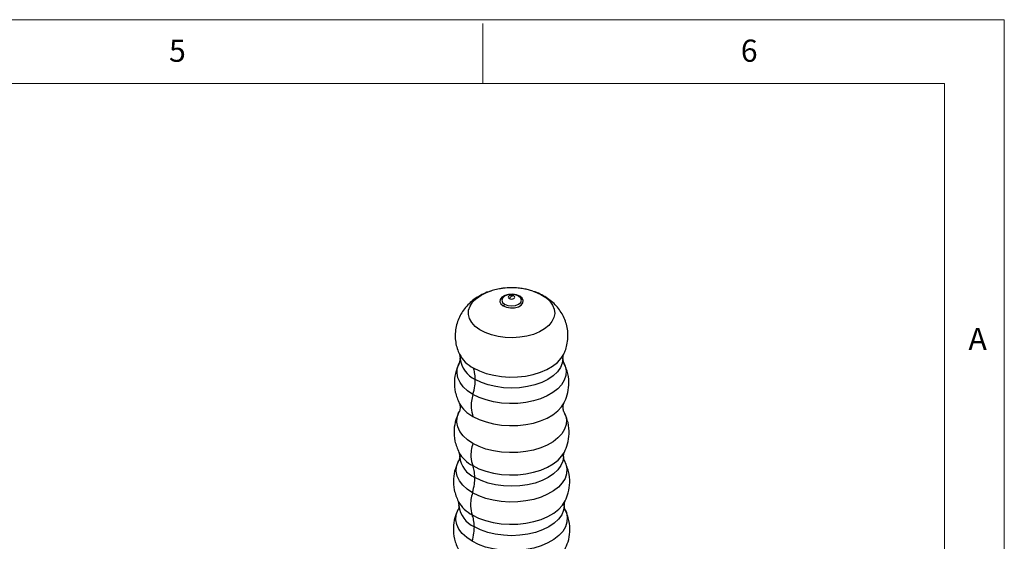
# Model space of a CAD drawing. Units: millimetres. Extents: x 5 to 297, y 6 to 206.
# Drawn here: x 210 to 292, y 163 to 206 of the extents above; entities that cross this region are included whole.
import ezdxf

# ---------------------------------------------------------------- set-up
doc = ezdxf.new("R2010")
doc.units = ezdxf.units.MM
doc.layers.add('SLD-0', color=179, linetype='Continuous')
doc.styles.add('SLDTEXTSTYLE1', font='TXT', dxfattribs={"width": 0.75})

msp = doc.modelspace()

# ---------------------------------------------------------------- linework, layer by layer
at = {"color": 7, "linetype": 'Continuous', "lineweight": 25}
for p, q in [((246.843945, 178.398004), (246.908675, 178.039636)), ((246.908675, 178.039636), (246.828427, 177.666179)), ((255.543318, 177.693283), (255.477397, 178.056491)), ((246.803389, 170.207003), (246.862256, 169.87374)), ((246.862256, 169.87374), (246.787508, 169.526931)), ((255.581023, 169.558672), (255.523816, 169.890777)), ((246.736328, 166.135325), (246.797569, 165.791642)), ((255.649758, 165.464888), (255.588503, 165.808933))]:
    msp.add_line(p, q, dxfattribs=at)
at = {"color": 8, "linetype": 'Continuous', "lineweight": 25, "flags": 128}
for points in [[(252.953194, 183.666292), (253.146225, 183.599214), (253.629589, 183.383527), (254.042857, 183.123784), (254.374141, 182.827458), (254.613911, 182.503073), (254.755268, 182.159962), (254.794146, 181.807995), (254.729427, 181.457298), (254.562972, 181.11796), (254.29957, 180.799742), (253.9468, 180.5118), (253.514808, 180.262417), (253.016023, 180.058766), (252.464794, 179.906708), (251.876979, 179.810615), (251.269488, 179.773254), (250.659798, 179.795698), (250.065448, 179.877302), (249.503537, 180.015717), (248.990229, 180.206964), (248.540293, 180.445538), (248.16667, 180.724578), (247.880111, 181.036056), (247.688859, 181.37101), (247.598416, 181.719805), (247.611383, 182.072407), (247.727388, 182.418672), (247.943093, 182.748639), (248.252293, 183.052815), (248.646093, 183.322449), (248.646093, 183.322449)], [(248.646093, 183.322449), (249.113164, 183.549785), (249.459553, 183.674831)], [(247.999484, 177.257407), (248.511128, 177.003225), (249.082681, 176.795903), (249.701376, 176.640074), (250.353392, 176.539217), (251.024164, 176.495587), (251.698708, 176.510158), (252.361957, 176.582603), (252.999094, 176.711306), (253.595887, 176.893391), (254.139003, 177.12479), (254.616312, 177.400335), (255.017151, 177.713869), (255.332565, 178.05839), (255.549235, 178.412828)], [(247.971532, 175.052347), (247.527374, 175.350297), (247.1651, 175.683136), (246.892803, 176.043427), (246.716567, 176.423122), (246.640328, 176.81374), (246.665788, 177.206555), (246.79238, 177.592791), (246.825244, 177.660013)], [(255.547499, 177.685479), (255.669505, 177.40104), (255.745745, 177.010422), (255.720284, 176.617608), (255.593692, 176.231371), (255.368797, 175.86034), (255.050622, 175.512804), (254.646275, 175.196525), (254.164789, 174.918569), (253.616918, 174.685144), (253.014902, 174.501466), (252.372188, 174.371637), (251.703134, 174.298557), (251.022686, 174.283859), (250.346042, 174.327871), (249.68832, 174.42961), (249.06421, 174.586803), (248.487654, 174.795939), (247.971532, 175.052347)], [(255.477359, 178.034721), (255.424674, 177.661151), (255.267729, 177.283765), (255.010452, 176.925198), (254.659177, 176.594281), (254.222554, 176.29916), (253.711335, 176.047103), (253.138106, 175.844317), (252.516984, 175.695794), (251.863262, 175.605191), (251.193036, 175.57474), (250.52281, 175.605191), (249.869088, 175.695794), (249.247966, 175.844317), (248.674737, 176.047103), (248.163518, 176.29916)], [(247.970291, 173.213062), (248.486612, 172.956556), (249.063389, 172.747339), (249.68774, 172.590085), (250.345716, 172.488307), (251.02262, 172.444278), (251.703331, 172.458982), (252.372643, 172.53209), (253.015604, 172.661969), (253.617852, 172.845718), (254.165934, 173.079233), (254.647606, 173.357296), (255.052108, 173.673697), (255.370406, 174.021367), (255.570586, 174.341193)], [(247.960144, 170.961302), (247.514415, 171.260306), (247.15086, 171.594321), (246.877601, 171.955886), (246.700742, 172.336924), (246.624233, 172.728922), (246.649784, 173.123126), (246.776823, 173.510728), (246.822375, 173.602234)], [(255.565107, 173.599577), (255.68533, 173.318299), (255.761839, 172.9263), (255.736288, 172.532097), (255.609249, 172.144495), (255.383559, 171.772152), (255.064259, 171.423387), (254.658483, 171.10599), (254.175294, 170.827051), (253.625487, 170.592802), (253.021342, 170.408474), (252.376357, 170.278186), (251.704938, 170.204847), (251.022084, 170.190097), (250.343048, 170.234265), (249.683, 170.336364), (249.056684, 170.494113), (248.47809, 170.703988), (247.960144, 170.961302)], [(247.948285, 169.105735), (248.468131, 168.847478), (249.048847, 168.636832), (249.677461, 168.478505), (250.33993, 168.376031), (251.021456, 168.331702), (251.706815, 168.346506), (252.380697, 168.420113), (253.028049, 168.550879), (253.634409, 168.735883), (254.186234, 168.970992), (254.671195, 169.250954), (255.078459, 169.569515), (255.39893, 169.91956), (255.598385, 170.237414)], [(247.92962, 166.849131), (247.479682, 167.150958), (247.112695, 167.488127), (246.836856, 167.853105), (246.658327, 168.237741), (246.581096, 168.63344), (246.606888, 169.031366), (246.735126, 169.422627), (246.784416, 169.521189)], [(255.58578, 169.550198), (255.727745, 169.228382), (255.804976, 168.832682), (255.779184, 168.434756), (255.650946, 168.043495), (255.423125, 167.667637), (255.10081, 167.315579), (254.691203, 166.995185), (254.203452, 166.713612), (253.648453, 166.477151), (253.038605, 166.291083), (252.387529, 166.159565), (251.709771, 166.085534), (251.020469, 166.070645), (250.335023, 166.115229), (249.668743, 166.218292), (249.036513, 166.37753), (248.452456, 166.589388), (247.92962, 166.849131)], [(255.523769, 169.867829), (255.470522, 169.491153), (255.311876, 169.109679), (255.051812, 168.747227), (254.696731, 168.412724), (254.255378, 168.114406), (253.738619, 167.859618), (253.15918, 167.654635), (252.531328, 167.504503), (251.870523, 167.412919), (251.193036, 167.382138), (250.515549, 167.412919), (249.854744, 167.504503), (249.226892, 167.654635), (248.647453, 167.859618), (248.130694, 168.114406)], [(247.907275, 164.997844), (248.433691, 164.736322), (249.021747, 164.523014), (249.658306, 164.362686), (250.329148, 164.258917), (251.019288, 164.214027), (251.713309, 164.229018), (252.395708, 164.303556), (253.051242, 164.435975), (253.665266, 164.623317), (254.224064, 164.861397), (254.715155, 165.144898), (255.127567, 165.467486), (255.452088, 165.821954), (255.667376, 166.170704)], [(247.903496, 162.795729), (247.449957, 163.099972), (247.080033, 163.43984), (246.801985, 163.80774), (246.622027, 164.195454), (246.544178, 164.594322), (246.570176, 164.995432), (246.699441, 165.389826), (246.720128, 165.432955)], [(255.653664, 165.457316), (255.764045, 165.194025), (255.841895, 164.795158), (255.815896, 164.394047), (255.686631, 163.999653), (255.456986, 163.620787), (255.132092, 163.265911), (254.719205, 162.942952), (254.22755, 162.659126), (253.668109, 162.420771), (253.053378, 162.233214), (252.397091, 162.100643), (251.713907, 162.026019), (251.019088, 162.011011), (250.328154, 162.055952), (249.656541, 162.15984), (249.01925, 162.320353), (248.430518, 162.533906), (247.903496, 162.795729)], [(255.588459, 165.786046), (255.534413, 165.403341), (255.373398, 165.016168), (255.109448, 164.648303), (254.749064, 164.308804), (254.301119, 164.00603), (253.776642, 163.747436), (253.188548, 163.539391), (252.551318, 163.387016), (251.880643, 163.294064), (251.193036, 163.262824), (250.50543, 163.294064), (249.834754, 163.387016), (249.197524, 163.539391), (248.60943, 163.747436), (248.084954, 164.00603)]]:
    msp.add_lwpolyline(points, dxfattribs=at)
at = {"color": 7, "linetype": 'Continuous', "lineweight": 25, "flags": 128}
for points in [[(251.888718, 183.232089), (251.608826, 183.345227), (251.278784, 183.39628), (250.938399, 183.379088), (250.628727, 183.295726), (250.38712, 183.156249), (250.242717, 182.97748), (250.212938, 182.78098), (250.301372, 182.59045), (250.497354, 182.428872)], [(251.773155, 183.239002), (251.506994, 183.341669), (251.193036, 183.377721), (250.879078, 183.341669), (250.612917, 183.239002), (250.435074, 183.085351), (250.372623, 182.904107), (250.435074, 182.722862), (250.612917, 182.569211)], [(250.497354, 182.428872), (250.777246, 182.315734), (251.107289, 182.264682), (251.447673, 182.281873), (251.757345, 182.365235), (251.998952, 182.504712), (252.143355, 182.683482), (252.173135, 182.879982), (252.0847, 183.070511), (251.888718, 183.232089)], [(250.612917, 182.569211), (250.879078, 182.466544), (251.193036, 182.430492), (251.506994, 182.466544), (251.773155, 182.569211), (251.950998, 182.722862), (252.013449, 182.904107), (251.950998, 183.085351), (251.773155, 183.239002)], [(251.386893, 183.276539), (251.29795, 183.310847), (251.193036, 183.322894), (251.088122, 183.310847), (250.999179, 183.276539), (250.93975, 183.225194), (250.918881, 183.164628), (250.93975, 183.104062), (250.999179, 183.052717)], [(250.999179, 183.052717), (251.088122, 183.018409), (251.193036, 183.006362), (251.29795, 183.018409), (251.386893, 183.052717), (251.446322, 183.104062), (251.467191, 183.164628), (251.446322, 183.225194), (251.386893, 183.276539)], [(246.908985, 178.017131), (246.90865, 178.048064), (246.908731, 178.063283)], [(246.862593, 169.849948), (246.862231, 169.882258), (246.862323, 169.898561)], [(246.797894, 165.768267), (246.797544, 165.800287), (246.797613, 165.814586)]]:
    msp.add_lwpolyline(points, dxfattribs=at)
at = {"color": 8, "linetype": 'Continuous', "lineweight": 25}
for centre, radius, start, end in [((249.252804, 179.682014), 2.729383, 207.88598411, 242.66481701), ((249.042672, 178.258195), 2.147261, 186.4459617, 245.83093291), ((249.255662, 175.686321), 2.787326, 209.40954376, 242.53876989), ((249.242747, 171.596286), 2.806862, 209.43229273, 242.53688337), ((249.019649, 170.094986), 2.17093, 186.48093225, 245.82775786), ((249.220409, 167.522846), 2.846042, 209.59737966, 242.52318727), ((248.986982, 166.015956), 2.203057, 186.45538757, 245.83007726)]:
    msp.add_arc(centre, radius, start, end, dxfattribs=at)
at = {"color": 7, "linetype": 'Continuous', "lineweight": 25}
for points, knots in [([(249.472136, 183.669584), (249.410111, 183.652705), (249.146911, 183.581079), (248.717739, 183.38334), (248.199021, 183.084022), (247.741836, 182.724628), (247.348614, 182.318044), (247.023611, 181.868301), (246.770504, 181.382354), (246.587009, 180.850183), (246.487752, 180.284118), (246.481477, 179.701727), (246.570055, 179.143508), (246.696546, 178.706205), (246.817125, 178.47143), (246.854022, 178.39959)], [0, 0, 0, 0, 0.028290894, 0.120052026, 0.209469436, 0.296032944, 0.380154423, 0.46250666, 0.543688857, 0.62416234, 0.712689797, 0.798602077, 0.882167097, 0.963943908, 1, 1, 1, 1]), ([(251.193036, 183.945168), (250.952528, 183.937035), (250.611002, 183.925486), (250.107428, 183.844326), (249.762952, 183.772176), (249.526167, 183.691311), (249.449087, 183.664987)], [0, 0, 0, 0, 0.406330858, 0.5769982592, 0.8623014428, 1, 1, 1, 1]), ([(251.193036, 183.230724), (251.154891, 183.203634), (251.086774, 183.15526), (251.025944, 183.08405), (250.999179, 183.052717)], [0, 0, 0, 0, 0.56, 1, 1, 1, 1]), ([(252.958359, 183.6564), (252.841815, 183.695474), (252.590182, 183.779841), (252.186184, 183.861954), (251.71454, 183.930896), (251.38057, 183.940036), (251.193036, 183.945168)], [0, 0, 0, 0, 0.205061775, 0.442753682, 0.687089464, 1, 1, 1, 1]), ([(251.386893, 183.276539), (251.352481, 183.276343), (251.291031, 183.275994), (251.222979, 183.244556), (251.193036, 183.230724)], [0, 0, 0, 0, 0.56, 1, 1, 1, 1]), ([(255.539849, 178.416403), (255.581472, 178.500107), (255.703252, 178.745004), (255.829787, 179.201949), (255.909214, 179.766917), (255.891095, 180.344818), (255.785662, 180.897656), (255.600468, 181.417063), (255.343992, 181.89705), (255.022862, 182.334163), (254.641614, 182.725552), (254.203722, 183.071601), (253.706929, 183.361675), (253.335768, 183.541812), (253.124315, 183.605338), (253.105782, 183.610906)], [0, 0, 0, 0, 0.0431133557, 0.1261391168, 0.2168728834, 0.3050025151, 0.3908492901, 0.4750161162, 0.5582492524, 0.6413553038, 0.7252408239, 0.8109080663, 0.8993388467, 0.9911774526, 1, 1, 1, 1]), ([(250.497354, 182.428872), (250.522383, 182.450211), (250.567077, 182.488315), (250.59891, 182.544493), (250.612917, 182.569211)], [0, 0, 0, 0, 0.559999999, 1, 1, 1, 1]), ([(255.477397, 178.056491), (255.481704, 178.12104), (255.491725, 178.271239), (255.529956, 178.364812), (255.551758, 178.418172)], [0, 0, 0, 0, 0.4297514916, 1, 1, 1, 1]), ([(246.828427, 177.666179), (246.728597, 177.443534), (246.513129, 176.962985), (246.388291, 176.134942), (246.448486, 175.205456), (246.706647, 174.604145), (246.838974, 174.295927)], [0, 0, 0, 0, 0.208999052, 0.451094645, 0.718644461, 1, 1, 1, 1]), ([(255.561135, 174.322622), (255.66055, 174.545579), (255.875078, 175.026701), (255.998081, 175.855215), (255.935763, 176.78462), (255.676295, 177.385388), (255.543318, 177.693283)], [0, 0, 0, 0, 0.209118673, 0.451260818, 0.718770314, 1, 1, 1, 1]), ([(248.163518, 176.29916), (248.154724, 176.495446), (248.139021, 176.845956), (248.042121, 177.131686), (247.999484, 177.257407)], [0, 0, 0, 0, 0.56, 1, 1, 1, 1]), ([(247.971532, 175.052347), (248.032986, 175.294455), (248.142724, 175.726793), (248.157164, 176.12427), (248.163518, 176.29916)], [0, 0, 0, 0, 0.56, 1, 1, 1, 1]), ([(247.971532, 175.052347), (247.923838, 174.859193), (247.827566, 174.469309), (247.791297, 173.812687), (247.902643, 173.439682), (247.970291, 173.213062)], [0, 0, 0, 0, 0.278143441, 0.561435356, 1, 1, 1, 1]), ([(246.828548, 174.314718), (246.829767, 174.312554), (246.835337, 174.302671), (246.875808, 174.200906), (246.90687, 174.006004), (246.891313, 173.786221), (246.843688, 173.6438), (246.831428, 173.621264), (246.826984, 173.613094)], [0, 0, 0, 0, 0.050858148, 0.232286406, 0.440418204, 0.697322815, 0.890284238, 1, 1, 1, 1]), ([(255.558315, 173.61342), (255.556953, 173.6158), (255.551409, 173.625486), (255.510566, 173.727782), (255.479244, 173.922813), (255.494493, 174.142125), (255.541454, 174.283475), (255.553534, 174.305924), (255.557661, 174.313594)], [0, 0, 0, 0, 0.059163039, 0.240790899, 0.449096822, 0.706123993, 0.899591196, 1, 1, 1, 1]), ([(246.823468, 173.604285), (246.720413, 173.381292), (246.497704, 172.899385), (246.363085, 172.066046), (246.415199, 171.127752), (246.671805, 170.519106), (246.803389, 170.207003)], [0, 0, 0, 0, 0.2083784507, 0.4503212555, 0.7181347411, 1, 1, 1, 1]), ([(255.596014, 170.232735), (255.695117, 170.458762), (255.908859, 170.946249), (256.025866, 171.784204), (255.953333, 172.721772), (255.684156, 173.325195), (255.546321, 173.634183)], [0, 0, 0, 0, 0.2095471722, 0.4519439055, 0.7193627297, 1, 1, 1, 1]), ([(247.960144, 170.961302), (247.910949, 170.766807), (247.811639, 170.374175), (247.77127, 169.711677), (247.881388, 169.334733), (247.948285, 169.105735)], [0, 0, 0, 0, 0.278121457, 0.561452249, 1, 1, 1, 1]), ([(255.523816, 169.890777), (255.528279, 169.953641), (255.538662, 170.099892), (255.575188, 170.184497), (255.596014, 170.232735)], [0, 0, 0, 0, 0.429835773, 1, 1, 1, 1]), ([(246.787508, 169.526931), (246.681955, 169.301716), (246.455182, 168.817859), (246.316272, 167.983669), (246.362035, 167.05081), (246.609653, 166.445159), (246.736328, 166.135325)], [0, 0, 0, 0, 0.211374779, 0.454121988, 0.720744319, 1, 1, 1, 1]), ([(255.661745, 166.159206), (255.758333, 166.38648), (255.966427, 166.876136), (256.074596, 167.714691), (255.993585, 168.650225), (255.720697, 169.251115), (255.581023, 169.558672)], [0, 0, 0, 0, 0.21010273, 0.452658703, 0.719850703, 1, 1, 1, 1]), ([(248.130694, 168.114406), (248.120882, 168.319154), (248.10336, 168.684776), (247.995669, 168.977109), (247.948285, 169.105735)], [0, 0, 0, 0, 0.56, 1, 1, 1, 1]), ([(247.92962, 166.849131), (247.993969, 167.094925), (248.108878, 167.533843), (248.124028, 167.937012), (248.130694, 168.114406)], [0, 0, 0, 0, 0.56, 1, 1, 1, 1]), ([(247.92962, 166.849131), (247.880028, 166.655626), (247.779928, 166.265036), (247.736365, 165.604814), (247.842682, 165.22724), (247.907275, 164.997844)], [0, 0, 0, 0, 0.278143441, 0.561435356, 1, 1, 1, 1]), ([(255.588503, 165.808933), (255.592941, 165.872704), (255.603266, 166.021076), (255.640509, 166.109045), (255.661745, 166.159206)], [0, 0, 0, 0, 0.429796386, 1, 1, 1, 1]), ([(246.723653, 165.440035), (246.626245, 165.214297), (246.416329, 164.727824), (246.30262, 163.893531), (246.375633, 162.960983), (246.641904, 162.359894), (246.778267, 162.052065)], [0, 0, 0, 0, 0.209861111, 0.452256859, 0.719490859, 1, 1, 1, 1]), ([(246.797569, 165.791642), (246.793067, 165.727428), (246.782593, 165.578036), (246.745055, 165.490146), (246.723653, 165.440035)], [0, 0, 0, 0, 0.4298309305, 1, 1, 1, 1]), ([(255.623702, 162.081498), (255.725724, 162.303796), (255.946082, 162.783944), (256.080131, 163.613032), (256.030641, 164.546452), (255.778891, 165.153505), (255.649758, 165.464888)], [0, 0, 0, 0, 0.208529008, 0.450407863, 0.718090835, 1, 1, 1, 1]), ([(248.084954, 164.00603), (248.075408, 164.210234), (248.058363, 164.574885), (247.953441, 164.868606), (247.907275, 164.997844)], [0, 0, 0, 0, 0.56, 1, 1, 1, 1]), ([(247.903496, 162.795729), (247.96159, 163.030659), (248.065328, 163.450177), (248.078957, 163.836186), (248.084954, 164.00603)], [0, 0, 0, 0, 0.56, 1, 1, 1, 1])]:
    msp.add_open_spline(points, degree=3, knots=knots, dxfattribs=at)
at = {"color": 8, "linetype": 'Continuous', "lineweight": 25}
msp.add_open_spline([(251.803906, 183.228493), (251.812887, 183.224175), (251.836636, 183.212757), (251.868749, 183.224677), (251.888718, 183.232089)], degree=3, knots=[0, 0, 0, 0, 0.378161846, 1, 1, 1, 1], dxfattribs=at)
at = {"layer": 'SLD-0', "color": 179, "linetype": 'Continuous', "lineweight": 18}
for p, q in [((292.305875, 206.303948), (5.305875, 206.303948)), ((292.305875, 78.553948), (292.305875, 206.303948)), ((248.805875, 200.976886), (248.805875, 205.976886)), ((287.305875, 200.976886), (10.305875, 200.976886)), ((287.305875, 37.851886), (287.305875, 200.976886))]:
    msp.add_line(p, q, dxfattribs=at)

# ---------------------------------------------------------------- texts
at = {"layer": 'SLD-0', "color": 179, "char_height": 1.852083, "attachment_point": 1, "style": 'SLDTEXTSTYLE1'}
for s, insert in [('5', (222.609081, 204.645906)), ('6', (270.319079, 204.645906)), ('A', (289.312814, 180.600724))]:
    msp.add_mtext(s, dxfattribs=dict(at, insert=insert))

doc.saveas('drawing.dxf')
